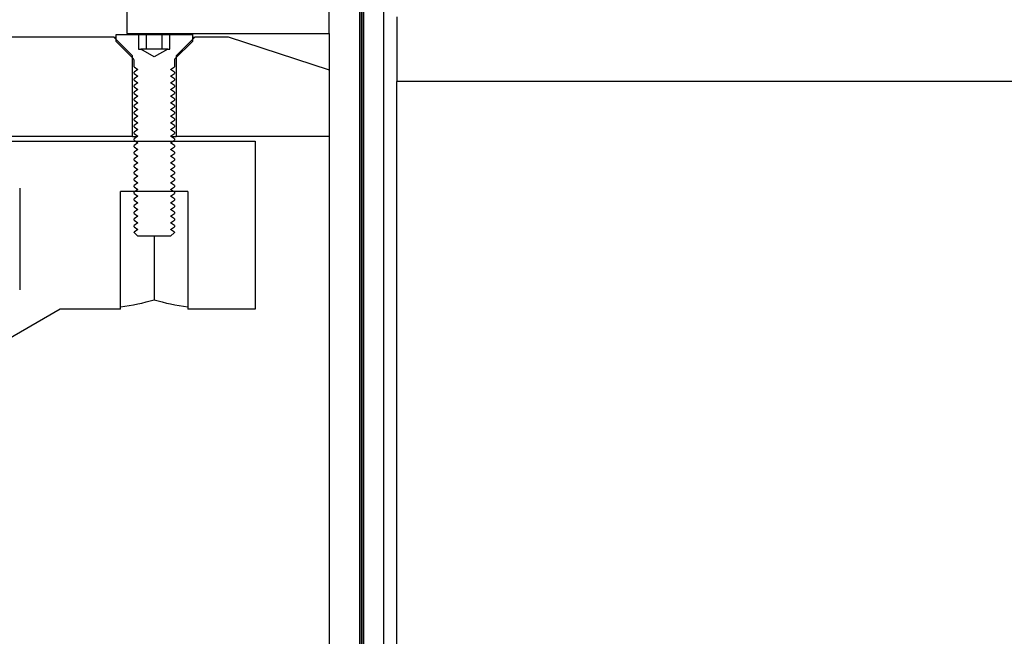
# Model space of a CAD drawing. Units: millimetres. Extents: x 8 to 201, y 4 to 288.
# Drawn here: x 168 to 171, y 228 to 230 of the extents above; entities that cross this region are included whole.
import ezdxf

# ---------------------------------------------------------------- set-up
doc = ezdxf.new("R2010")
doc.units = ezdxf.units.MM
doc.styles.add('SLDTEXTSTYLE1', font='TXT', dxfattribs={"width": 0.75})
doc.dimstyles.new('SLDDIMSTYLE0', dxfattribs={"dimtxt": 2.116667, "dimasz": 2.64, "dimexe": 0, "dimexo": 0.0625, "dimgap": 0.529167, "dimtad": 1, "dimlfac": 40, "dimrnd": 1e-09, "dimzin": 12, "dimdsep": 46, "dimtxsty": 'SLDTEXTSTYLE1', "dimsah": 1, "dimcen": 0.09, "dimadec": 0, "dimazin": 3, "dimtfac": 1, "dimtofl": 0, "dimtmove": 0, "dimatfit": 3, "dimfxl": 0, "dimfrac": 2, "dimtolj": 1, "dimtzin": 12, "dimarcsym": 0})
pattern_1 = [(45, (0, 0), (-6.7352, 6.7352), []), (135, (0, 0), (-6.7352, -6.7352), [])]

# ---------------------------------------------------------------- blocks, each defined once
blk = doc.blocks.new('_D_11')
at = {"color": 7, "linetype": 'Continuous', "lineweight": 0}
for p, q in [((138.3443, 230.6118), (138.3443, 270.0316)), ((174.1443, 231.0906), (174.1443, 270.0316)), ((174.1443, 269.0316), (138.3443, 269.0316))]:
    blk.add_line(p, q, dxfattribs=at)
at = {"color": 7, "linetype": 'Continuous', "lineweight": 18}
for points in [[(138.3443, 269.0316), (140.9843, 268.6236), (140.9843, 269.4396)], [(174.1443, 269.0316), (171.5043, 269.4396), (171.5043, 268.6236)]]:
    blk.add_solid(points, dxfattribs=at)
at = {"color": 7, "linetype": 'Continuous', "lineweight": 18, "insert": (154.0054, 271.7602), "char_height": 2.11667, "attachment_point": 1, "style": 'SLDTEXTSTYLE1'}
blk.add_mtext('1432', dxfattribs=at)
blk = doc.blocks.new('_D_13')
at = {"color": 7, "linetype": 'Continuous', "lineweight": 0}
for p, q in [((170.3693, 254.8061), (190.5006, 254.8061)), ((189.5006, 224.1964), (189.5006, 254.8061)), ((175.1443, 224.1964), (190.5006, 224.1964))]:
    blk.add_line(p, q, dxfattribs=at)
at = {"color": 7, "linetype": 'Continuous', "lineweight": 18}
for points in [[(189.5006, 254.8061), (189.0926, 252.1661), (189.9086, 252.1661)], [(189.5006, 224.1964), (189.9086, 226.8364), (189.0926, 226.8364)]]:
    blk.add_solid(points, dxfattribs=at)
at = {"color": 7, "linetype": 'Continuous', "lineweight": 18, "char_height": 2.11667, "attachment_point": 1, "rotation": 90, "style": 'SLDTEXTSTYLE1'}
for s, insert in [('1250', (186.7721, 239.9242)), ('min.', (186.7721, 233.4331))]:
    blk.add_mtext(s, dxfattribs=dict(at, insert=insert))

msp = doc.modelspace()

# ---------------------------------------------------------------- hatches: boundary and pattern name
at = {"linetype": 'Continuous', "lineweight": 18}
h = msp.add_hatch(dxfattribs=at)
h.set_pattern_fill('DIN 128 Plastic', style=0, pattern_type=2)
h.set_pattern_definition(pattern_1)
h.paths.add_polyline_path([(168.86678, 231.94356), (168.84178, 231.95606), (168.84178, 231.94356), (168.81678, 231.95606), (168.81678, 231.94356), (168.79178, 231.95606), (168.79178, 231.94356), (168.76678, 231.95606), (168.76678, 231.94356), (168.74178, 231.95606), (168.74178, 231.94356), (168.71678, 231.95606), (168.71678, 231.94356), (168.69178, 231.95606), (168.69178, 231.94356), (168.59178, 231.94356), (168.59178, 232.18106), (168.69178, 232.18106), (168.69178, 232.16856), (168.71678, 232.18106), (168.71678, 232.16856), (168.74178, 232.18106), (168.74178, 232.16856), (168.76678, 232.18106), (168.76678, 232.16856), (168.79178, 232.18106), (168.79178, 232.16856), (168.81678, 232.18106), (168.81678, 232.16856), (168.84178, 232.18106), (168.84178, 232.16856), (168.86678, 232.18106), (168.86678, 232.16856), (168.89178, 232.18106), (168.89178, 233.13106), (168.24178, 233.13106), (168.14178, 233.03106), (168.14178, 230.14356), (168.89178, 230.14356), (168.89178, 231.94356), (168.86678, 231.95606)], flags=0)
h = msp.add_hatch(dxfattribs=at)
h.set_pattern_fill('DIN 128 Plastic', style=0, pattern_type=2)
h.set_pattern_definition(pattern_1)
h.paths.add_polyline_path([(169.14428, 229.96567), (174.14428, 229.96567), (174.14428, 230.09059), (173.94428, 230.20606), (169.14428, 230.20606)], flags=0)
h = msp.add_hatch(dxfattribs=at)
h.set_pattern_fill('DIN 128 Plastic', style=0, pattern_type=2)
h.set_pattern_definition(pattern_1)
h.paths.add_polyline_path([(158.39178, 229.84356), (158.47428, 229.76106), (168.16053, 229.76106), (168.16053, 230.06065), (168.08996, 230.13106), (157.95637, 230.13106), (157.88553, 230.06009), (157.88553, 229.84356)], flags=0)
h = msp.add_hatch(dxfattribs=at)
h.set_pattern_fill('ANSI31', style=0)
edge = h.paths.add_edge_path(flags=0)
edge.add_line((168.29956, 230.14056), (168.29956, 230.08556))
edge.add_line((168.29956, 230.08556), (168.29203, 230.08556))
edge.add_line((168.29203, 230.08556), (168.24178, 230.05655))
edge.add_line((168.24178, 230.05655), (168.19153, 230.08556))
edge.add_line((168.19153, 230.08556), (168.184, 230.08556))
edge.add_line((168.184, 230.08556), (168.184, 230.14056))
edge.add_line((168.184, 230.14056), (168.10003, 230.14056))
edge.add_line((168.10003, 230.14056), (168.10003, 230.11431))
edge.add_line((168.10003, 230.11431), (168.16459, 230.04976))
edge.add_arc((168.15928, 230.04446), 0.0075, 0, 45, ccw=False)
edge.add_line((168.16678, 230.04446), (168.16678, 230.01977))
edge.add_line((168.16678, 230.01977), (168.18065, 230.01006))
edge.add_line((168.18065, 230.01006), (168.16678, 230.00036))
edge.add_line((168.16678, 230.00036), (168.16678, 229.99499))
edge.add_line((168.16678, 229.99499), (168.18065, 229.98528))
edge.add_line((168.18065, 229.98528), (168.16678, 229.97558))
edge.add_line((168.16678, 229.97558), (168.16678, 229.97021))
edge.add_line((168.16678, 229.97021), (168.18065, 229.9605))
edge.add_line((168.18065, 229.9605), (168.16678, 229.9508))
edge.add_line((168.16678, 229.9508), (168.16678, 229.94543))
edge.add_line((168.16678, 229.94543), (168.18065, 229.93572))
edge.add_line((168.18065, 229.93572), (168.16678, 229.92602))
edge.add_line((168.16678, 229.92602), (168.16678, 229.92065))
edge.add_line((168.16678, 229.92065), (168.18065, 229.91094))
edge.add_line((168.18065, 229.91094), (168.16678, 229.90124))
edge.add_line((168.16678, 229.90124), (168.16678, 229.89587))
edge.add_line((168.16678, 229.89587), (168.18065, 229.88616))
edge.add_line((168.18065, 229.88616), (168.16678, 229.87646))
edge.add_line((168.16678, 229.87646), (168.16678, 229.87109))
edge.add_line((168.16678, 229.87109), (168.18065, 229.86138))
edge.add_line((168.18065, 229.86138), (168.16678, 229.85168))
edge.add_line((168.16678, 229.85168), (168.16678, 229.84631))
edge.add_line((168.16678, 229.84631), (168.18065, 229.8366))
edge.add_line((168.18065, 229.8366), (168.16678, 229.8269))
edge.add_line((168.16678, 229.8269), (168.16678, 229.82153))
edge.add_line((168.16678, 229.82153), (168.18065, 229.81182))
edge.add_line((168.18065, 229.81182), (168.16678, 229.80212))
edge.add_line((168.16678, 229.80212), (168.16678, 229.79675))
edge.add_line((168.16678, 229.79675), (168.18065, 229.78704))
edge.add_line((168.18065, 229.78704), (168.16678, 229.77734))
edge.add_line((168.16678, 229.77734), (168.16678, 229.77197))
edge.add_line((168.16678, 229.77197), (168.18065, 229.76226))
edge.add_line((168.18065, 229.76226), (168.16678, 229.75256))
edge.add_line((168.16678, 229.75256), (168.16678, 229.74719))
edge.add_line((168.16678, 229.74719), (168.18065, 229.73748))
edge.add_line((168.18065, 229.73748), (168.16678, 229.72778))
edge.add_line((168.16678, 229.72778), (168.16678, 229.72241))
edge.add_line((168.16678, 229.72241), (168.18065, 229.7127))
edge.add_line((168.18065, 229.7127), (168.16678, 229.703))
edge.add_line((168.16678, 229.703), (168.16678, 229.69763))
edge.add_line((168.16678, 229.69763), (168.18065, 229.68792))
edge.add_line((168.18065, 229.68792), (168.16678, 229.67822))
edge.add_line((168.16678, 229.67822), (168.16678, 229.67285))
edge.add_line((168.16678, 229.67285), (168.18065, 229.66314))
edge.add_line((168.18065, 229.66314), (168.16678, 229.65344))
edge.add_line((168.16678, 229.65344), (168.16678, 229.64807))
edge.add_line((168.16678, 229.64807), (168.18065, 229.63836))
edge.add_line((168.18065, 229.63836), (168.16678, 229.62866))
edge.add_line((168.16678, 229.62866), (168.16678, 229.62329))
edge.add_line((168.16678, 229.62329), (168.18065, 229.61358))
edge.add_line((168.18065, 229.61358), (168.16678, 229.60388))
edge.add_line((168.16678, 229.60388), (168.16678, 229.59851))
edge.add_line((168.16678, 229.59851), (168.18065, 229.5888))
edge.add_line((168.18065, 229.5888), (168.16678, 229.5791))
edge.add_line((168.16678, 229.5791), (168.16678, 229.57373))
edge.add_line((168.16678, 229.57373), (168.18065, 229.56402))
edge.add_line((168.18065, 229.56402), (168.16678, 229.55432))
edge.add_line((168.16678, 229.55432), (168.16678, 229.54895))
edge.add_line((168.16678, 229.54895), (168.18065, 229.53924))
edge.add_line((168.18065, 229.53924), (168.16678, 229.52954))
edge.add_line((168.16678, 229.52954), (168.16678, 229.52417))
edge.add_line((168.16678, 229.52417), (168.18065, 229.51446))
edge.add_line((168.18065, 229.51446), (168.16678, 229.50476))
edge.add_line((168.16678, 229.50476), (168.16678, 229.49939))
edge.add_line((168.16678, 229.49939), (168.18065, 229.48968))
edge.add_line((168.18065, 229.48968), (168.16678, 229.47998))
edge.add_line((168.16678, 229.47998), (168.16678, 229.47461))
edge.add_line((168.16678, 229.47461), (168.18065, 229.4649))
edge.add_line((168.18065, 229.4649), (168.16678, 229.4552))
edge.add_line((168.16678, 229.4552), (168.16678, 229.44983))
edge.add_line((168.16678, 229.44983), (168.18065, 229.44012))
edge.add_line((168.18065, 229.44012), (168.16678, 229.43042))
edge.add_line((168.16678, 229.43042), (168.16678, 229.42505))
edge.add_line((168.16678, 229.42505), (168.18065, 229.41534))
edge.add_line((168.18065, 229.41534), (168.16678, 229.40564))
edge.add_line((168.16678, 229.40564), (168.16678, 229.40442))
edge.add_line((168.16678, 229.40442), (168.18065, 229.39056))
edge.add_line((168.18065, 229.39056), (168.30292, 229.39056))
edge.add_line((168.30292, 229.39056), (168.31678, 229.40442))
edge.add_line((168.31678, 229.40442), (168.31678, 229.40564))
edge.add_line((168.31678, 229.40564), (168.30292, 229.41534))
edge.add_line((168.30292, 229.41534), (168.31678, 229.42505))
edge.add_line((168.31678, 229.42505), (168.31678, 229.43042))
edge.add_line((168.31678, 229.43042), (168.30292, 229.44012))
edge.add_line((168.30292, 229.44012), (168.31678, 229.44983))
edge.add_line((168.31678, 229.44983), (168.31678, 229.4552))
edge.add_line((168.31678, 229.4552), (168.30292, 229.4649))
edge.add_line((168.30292, 229.4649), (168.31678, 229.47461))
edge.add_line((168.31678, 229.47461), (168.31678, 229.47998))
edge.add_line((168.31678, 229.47998), (168.30292, 229.48968))
edge.add_line((168.30292, 229.48968), (168.31678, 229.49939))
edge.add_line((168.31678, 229.49939), (168.31678, 229.50476))
edge.add_line((168.31678, 229.50476), (168.30292, 229.51446))
edge.add_line((168.30292, 229.51446), (168.31678, 229.52417))
edge.add_line((168.31678, 229.52417), (168.31678, 229.52954))
edge.add_line((168.31678, 229.52954), (168.30292, 229.53924))
edge.add_line((168.30292, 229.53924), (168.31678, 229.54895))
edge.add_line((168.31678, 229.54895), (168.31678, 229.55432))
edge.add_line((168.31678, 229.55432), (168.30292, 229.56402))
edge.add_line((168.30292, 229.56402), (168.31678, 229.57373))
edge.add_line((168.31678, 229.57373), (168.31678, 229.5791))
edge.add_line((168.31678, 229.5791), (168.30292, 229.5888))
edge.add_line((168.30292, 229.5888), (168.31678, 229.59851))
edge.add_line((168.31678, 229.59851), (168.31678, 229.60388))
edge.add_line((168.31678, 229.60388), (168.30292, 229.61358))
edge.add_line((168.30292, 229.61358), (168.31678, 229.62329))
edge.add_line((168.31678, 229.62329), (168.31678, 229.62866))
edge.add_line((168.31678, 229.62866), (168.30292, 229.63836))
edge.add_line((168.30292, 229.63836), (168.31678, 229.64807))
edge.add_line((168.31678, 229.64807), (168.31678, 229.65344))
edge.add_line((168.31678, 229.65344), (168.30292, 229.66314))
edge.add_line((168.30292, 229.66314), (168.31678, 229.67285))
edge.add_line((168.31678, 229.67285), (168.31678, 229.67822))
edge.add_line((168.31678, 229.67822), (168.30292, 229.68792))
edge.add_line((168.30292, 229.68792), (168.31678, 229.69763))
edge.add_line((168.31678, 229.69763), (168.31678, 229.703))
edge.add_line((168.31678, 229.703), (168.30292, 229.7127))
edge.add_line((168.30292, 229.7127), (168.31678, 229.72241))
edge.add_line((168.31678, 229.72241), (168.31678, 229.72778))
edge.add_line((168.31678, 229.72778), (168.30292, 229.73748))
edge.add_line((168.30292, 229.73748), (168.31678, 229.74719))
edge.add_line((168.31678, 229.74719), (168.31678, 229.75256))
edge.add_line((168.31678, 229.75256), (168.30292, 229.76226))
edge.add_line((168.30292, 229.76226), (168.31678, 229.77197))
edge.add_line((168.31678, 229.77197), (168.31678, 229.77734))
edge.add_line((168.31678, 229.77734), (168.30292, 229.78704))
edge.add_line((168.30292, 229.78704), (168.31678, 229.79675))
edge.add_line((168.31678, 229.79675), (168.31678, 229.80212))
edge.add_line((168.31678, 229.80212), (168.30292, 229.81182))
edge.add_line((168.30292, 229.81182), (168.31678, 229.82153))
edge.add_line((168.31678, 229.82153), (168.31678, 229.8269))
edge.add_line((168.31678, 229.8269), (168.30292, 229.8366))
edge.add_line((168.30292, 229.8366), (168.31678, 229.84631))
edge.add_line((168.31678, 229.84631), (168.31678, 229.85168))
edge.add_line((168.31678, 229.85168), (168.30292, 229.86138))
edge.add_line((168.30292, 229.86138), (168.31678, 229.87109))
edge.add_line((168.31678, 229.87109), (168.31678, 229.87646))
edge.add_line((168.31678, 229.87646), (168.30292, 229.88616))
edge.add_line((168.30292, 229.88616), (168.31678, 229.89587))
edge.add_line((168.31678, 229.89587), (168.31678, 229.90124))
edge.add_line((168.31678, 229.90124), (168.30292, 229.91094))
edge.add_line((168.30292, 229.91094), (168.31678, 229.92065))
edge.add_line((168.31678, 229.92065), (168.31678, 229.92602))
edge.add_line((168.31678, 229.92602), (168.30292, 229.93572))
edge.add_line((168.30292, 229.93572), (168.31678, 229.94543))
edge.add_line((168.31678, 229.94543), (168.31678, 229.9508))
edge.add_line((168.31678, 229.9508), (168.30292, 229.9605))
edge.add_line((168.30292, 229.9605), (168.31678, 229.97021))
edge.add_line((168.31678, 229.97021), (168.31678, 229.97558))
edge.add_line((168.31678, 229.97558), (168.30292, 229.98528))
edge.add_line((168.30292, 229.98528), (168.31678, 229.99499))
edge.add_line((168.31678, 229.99499), (168.31678, 230.00036))
edge.add_line((168.31678, 230.00036), (168.30292, 230.01006))
edge.add_line((168.30292, 230.01006), (168.31678, 230.01977))
edge.add_line((168.31678, 230.01977), (168.31678, 230.04446))
edge.add_arc((168.32428, 230.04446), 0.0075, 135, 180, ccw=False)
edge.add_line((168.31898, 230.04976), (168.38353, 230.11431))
edge.add_line((168.38353, 230.11431), (168.38353, 230.14056))
edge.add_line((168.38353, 230.14056), (168.29956, 230.14056))
h = msp.add_hatch(dxfattribs=at)
h.set_pattern_fill('DIN 128 Plastic', style=0, pattern_type=2)
h.set_pattern_definition(pattern_1)
h.paths.add_polyline_path([(168.89178, 229.76106), (168.89178, 230.00921), (168.51678, 230.13106), (168.39361, 230.13106), (168.32303, 230.06065), (168.32303, 229.76106)], flags=0)
h = msp.add_hatch(dxfattribs=at)
h.set_pattern_fill('ANSI34', angle=3e-322, style=0)
edge = h.paths.add_edge_path(flags=0)
edge.add_line((158.49178, 224.26856), (159.06306, 224.26856))
edge.add_spline(control_points=[(159.06306, 224.26856), (159.16224, 224.26856), (159.26185, 224.27786), (159.35931, 224.29622), (159.53529, 224.32938), (159.70798, 224.39338), (159.86306, 224.48292)], knot_values=[0, 0, 0, 0, 0.0119015, 0.0119015, 0.0119015, 0.0336058, 0.0336058, 0.0336058, 0.0336058], weights=[1, 1, 1, 1, 1, 1, 1], degree=3, periodic=0)
edge.add_line((159.86306, 224.48292), (167.89223, 229.11856))
edge.add_line((167.89223, 229.11856), (168.11678, 229.11856))
edge.add_line((168.11678, 229.11856), (168.11678, 229.55606))
edge.add_line((168.11678, 229.55606), (168.36678, 229.55606))
edge.add_line((168.36678, 229.55606), (168.36678, 229.11856))
edge.add_line((168.36678, 229.11856), (168.61678, 229.11856))
edge.add_line((168.61678, 229.11856), (168.61678, 229.74356))
edge.add_line((168.61678, 229.74356), (167.89231, 229.74356))
edge.add_line((167.89231, 229.74356), (159.55855, 229.74356))
edge.add_spline(control_points=[(159.55855, 229.74356), (159.53803, 229.74348), (159.51751, 229.74344), (159.49699, 229.74343), (159.485, 229.74343), (159.473, 229.74344), (159.461, 229.74346), (159.44901, 229.74348), (159.43701, 229.74351), (159.42501, 229.74356)], knot_values=[0, 0, 0, 0, 0.0024623, 0.0024623, 0.0024623, 0.0039019, 0.0039019, 0.0039019, 0.0053415, 0.0053415, 0.0053415, 0.0053415], weights=[1, 1, 1, 1, 1, 1, 1, 1, 1, 1], degree=3, periodic=0)
edge.add_line((159.42501, 229.74356), (158.49178, 229.74356))
edge.add_line((158.49178, 229.74356), (158.39178, 229.84356))
edge.add_line((158.39178, 229.84356), (157.31678, 229.84356))
edge.add_line((157.31678, 229.84356), (157.31678, 229.64356))
edge.add_line((157.31678, 229.64356), (158.93807, 229.64356))
edge.add_line((158.93807, 229.64356), (158.93807, 229.63856))
edge.add_line((158.93807, 229.63856), (158.99437, 229.63856))
edge.add_spline(control_points=[(158.99437, 229.63856), (158.99437, 229.63898), (158.99437, 229.63939), (158.99437, 229.63981), (158.99437, 229.64023), (158.99437, 229.64064), (158.99437, 229.64106), (158.99437, 229.64189), (158.99437, 229.64273), (158.99437, 229.64356)], knot_values=[0, 0, 0, 0, 0.00005, 0.00005, 0.00005, 0.0001, 0.0001, 0.0001, 0.0002, 0.0002, 0.0002, 0.0002], weights=[1, 1, 1, 1, 1, 1, 1, 1, 1, 1], degree=3, periodic=0)
edge.add_line((158.99437, 229.64356), (159.02511, 229.64356))
edge.add_line((159.02511, 229.64356), (159.02511, 229.63856))
edge.add_line((159.02511, 229.63856), (159.03145, 229.63856))
edge.add_line((159.03145, 229.63856), (159.03145, 229.64356))
edge.add_line((159.03145, 229.64356), (159.06481, 229.64356))
edge.add_line((159.06481, 229.64356), (159.06481, 229.63856))
edge.add_line((159.06481, 229.63856), (159.07642, 229.63856))
edge.add_line((159.07642, 229.63856), (159.07642, 229.64356))
edge.add_line((159.07642, 229.64356), (159.42501, 229.64356))
edge.add_spline(control_points=[(159.42501, 229.64356), (159.43707, 229.64351), (159.44951, 229.64348), (159.46195, 229.64346), (159.47439, 229.64343), (159.48683, 229.64343), (159.49928, 229.64343), (159.51916, 229.64344), (159.53905, 229.64348), (159.55894, 229.64356)], knot_values=[0, 0, 0, 0, 0.0014929, 0.0014929, 0.0014929, 0.0029857, 0.0029857, 0.0029857, 0.0053722, 0.0053722, 0.0053722, 0.0053722], weights=[1, 1, 1, 1, 1, 1, 1, 1, 1, 1], degree=3, periodic=0)
edge.add_spline(control_points=[(159.55894, 229.64356), (160.10048, 229.64356), (160.64241, 229.64356), (161.18434, 229.64356), (162.27928, 229.64356), (163.37423, 229.64356), (164.46918, 229.64356), (165.01665, 229.64356), (165.56412, 229.64356), (166.1116, 229.64356), (166.38533, 229.64356), (166.65907, 229.64356), (166.9328, 229.64356), (167.17746, 229.64356), (167.42212, 229.64356), (167.66678, 229.64356)], knot_values=[0.0026707, 0.0026707, 0.0026707, 0.0026707, 0.0677022, 0.0677022, 0.0677022, 0.1990957, 0.1990957, 0.1990957, 0.2647925, 0.2647925, 0.2647925, 0.2976409, 0.2976409, 0.2976409, 0.327, 0.327, 0.327, 0.327], weights=[1, 1, 1, 1, 1, 1, 1, 1, 1, 1, 1, 1, 1, 1, 1, 1], degree=3, periodic=0)
edge.add_arc((167.66678, 229.56856), 0.075, 0, 90, ccw=False)
edge.add_line((167.74178, 229.56856), (167.74178, 229.19047))
edge.add_arc((167.66678, 229.19047), 0.075, -60, 0, ccw=False)
edge.add_spline(control_points=[(167.70428, 229.12552), (167.55327, 229.03833), (167.40225, 228.95114), (167.25124, 228.86395), (166.58087, 228.47691), (165.9105, 228.08988), (165.24013, 227.70284), (164.90494, 227.50932), (164.56976, 227.3158), (164.23457, 227.12228), (163.56421, 226.73524), (162.89384, 226.34821), (162.22347, 225.96117), (161.42, 225.49729), (160.61653, 225.0334), (159.81306, 224.56952)], knot_values=[0.002297, 0.002297, 0.002297, 0.002297, 0.0232223, 0.0232223, 0.0232223, 0.1161114, 0.1161114, 0.1161114, 0.1625559, 0.1625559, 0.1625559, 0.255445, 0.255445, 0.255445, 0.3667768, 0.3667768, 0.3667768, 0.3667768], weights=[1, 1, 1, 1, 1, 1, 1, 1, 1, 1, 1, 1, 1, 1, 1, 1], degree=3, periodic=0)
edge.add_spline(control_points=[(159.81306, 224.56952), (159.66767, 224.48558), (159.50578, 224.42558), (159.3408, 224.3945), (159.24942, 224.37728), (159.15604, 224.36856), (159.06306, 224.36856)], knot_values=[0, 0, 0, 0, 0.0201463, 0.0201463, 0.0201463, 0.0311934, 0.0311934, 0.0311934, 0.0311934], weights=[1, 1, 1, 1, 1, 1, 1], degree=3, periodic=0)
edge.add_line((159.06306, 224.36856), (157.31678, 224.36856))
edge.add_line((157.31678, 224.36856), (157.31678, 224.16856))
edge.add_line((157.31678, 224.16856), (158.39178, 224.16856))
edge.add_line((158.39178, 224.16856), (158.49178, 224.26856))

# ---------------------------------------------------------------- linework, layer by layer
at = {"color": 7, "linetype": 'Continuous', "lineweight": 25}
for p, q in [((168.14178, 230.14356), (168.14178, 233.03106)), ((169.01338, 232.02947), (169.01338, 223.60765)), ((169.00525, 232.00264), (169.00525, 223.63448)), ((169.01204, 223.62981), (169.01204, 232.00731)), ((168.89178, 230.14356), (168.89178, 231.94356)), ((169.01928, 231.39356), (169.01928, 224.11856)), ((169.09428, 231.39356), (169.09428, 224.11856)), ((169.14428, 230.20606), (169.14428, 229.96567)), ((168.14178, 230.14356), (168.14178, 230.14056)), ((168.14178, 230.14356), (168.89178, 230.14356)), ((168.89178, 230.14356), (168.89178, 230.00921)), ((157.95637, 230.13106), (168.08996, 230.13106)), ((168.08996, 230.13106), (168.10003, 230.13057)), ((168.08996, 230.13106), (168.16053, 230.06065)), ((168.10003, 230.11431), (168.10003, 230.14056)), ((168.10003, 230.14056), (168.184, 230.14056)), ((168.16459, 230.04976), (168.10003, 230.11431)), ((168.184, 230.14056), (168.184, 230.08556)), ((168.184, 230.14056), (168.21314, 230.14056)), ((168.21314, 230.08556), (168.21314, 230.14056)), ((168.21314, 230.14056), (168.27117, 230.14056)), ((168.27117, 230.08556), (168.27117, 230.14056)), ((168.27117, 230.14056), (168.29956, 230.14056)), ((168.29956, 230.14056), (168.38353, 230.14056)), ((168.29956, 230.08556), (168.29956, 230.14056)), ((168.38353, 230.11431), (168.31898, 230.04976)), ((168.32303, 230.06065), (168.39361, 230.13106)), ((168.38353, 230.14056), (168.38353, 230.11431)), ((168.38353, 230.13057), (168.39361, 230.13106)), ((168.39361, 230.13106), (168.51678, 230.13106)), ((168.51678, 230.13106), (168.89178, 230.00921)), ((168.184, 230.08556), (168.19153, 230.08556)), ((168.24178, 230.05655), (168.19153, 230.08556)), ((168.19845, 230.08556), (168.19153, 230.08556)), ((168.24215, 230.08556), (168.19845, 230.08556)), ((168.29203, 230.08556), (168.24178, 230.05655)), ((168.28549, 230.08556), (168.24215, 230.08556)), ((168.29203, 230.08556), (168.28549, 230.08556)), ((168.29203, 230.08556), (168.29956, 230.08556)), ((168.16053, 229.76106), (168.16053, 230.06065)), ((168.16678, 230.01977), (168.16678, 230.04446)), ((168.31678, 230.04446), (168.31678, 230.01977)), ((168.32303, 230.06065), (168.32303, 229.76106)), ((168.16678, 230.01977), (168.18065, 230.01006)), ((168.18065, 230.01006), (168.16678, 230.00036)), ((168.16678, 229.99499), (168.16678, 230.00036)), ((168.30292, 230.01006), (168.31678, 230.01977)), ((168.31678, 230.00036), (168.30292, 230.01006)), ((168.31678, 230.00036), (168.31678, 229.99499)), ((168.89178, 230.00921), (168.89178, 229.76106)), ((168.16678, 229.99499), (168.18065, 229.98528)), ((168.18065, 229.98528), (168.16678, 229.97558)), ((168.16678, 229.97021), (168.16678, 229.97558)), ((168.16678, 229.97021), (168.18065, 229.9605)), ((168.18065, 229.9605), (168.16678, 229.9508)), ((168.30292, 229.98528), (168.31678, 229.99499)), ((168.31678, 229.97558), (168.30292, 229.98528)), ((168.30292, 229.9605), (168.31678, 229.97021)), ((168.31678, 229.9508), (168.30292, 229.9605)), ((168.31678, 229.97558), (168.31678, 229.97021)), ((174.14428, 229.96567), (169.14428, 229.96567)), ((169.14428, 224.19644), (169.14428, 229.96567)), ((168.16678, 229.94543), (168.16678, 229.9508)), ((168.16678, 229.94543), (168.18065, 229.93572)), ((168.18065, 229.93572), (168.16678, 229.92602)), ((168.16678, 229.92065), (168.16678, 229.92602)), ((168.30292, 229.93572), (168.31678, 229.94543)), ((168.31678, 229.92602), (168.30292, 229.93572)), ((168.31678, 229.9508), (168.31678, 229.94543)), ((168.31678, 229.92602), (168.31678, 229.92065)), ((168.16678, 229.92065), (168.18065, 229.91094)), ((168.18065, 229.91094), (168.16678, 229.90124)), ((168.16678, 229.89587), (168.16678, 229.90124)), ((168.16678, 229.89587), (168.18065, 229.88616)), ((168.30292, 229.91094), (168.31678, 229.92065)), ((168.31678, 229.90124), (168.30292, 229.91094)), ((168.30292, 229.88616), (168.31678, 229.89587)), ((168.31678, 229.90124), (168.31678, 229.89587)), ((168.18065, 229.88616), (168.16678, 229.87646)), ((168.16678, 229.87109), (168.16678, 229.87646)), ((168.16678, 229.87109), (168.18065, 229.86138)), ((168.18065, 229.86138), (168.16678, 229.85168)), ((168.16678, 229.84631), (168.16678, 229.85168)), ((168.31678, 229.87646), (168.30292, 229.88616)), ((168.30292, 229.86138), (168.31678, 229.87109)), ((168.31678, 229.85168), (168.30292, 229.86138)), ((168.31678, 229.87646), (168.31678, 229.87109)), ((168.31678, 229.85168), (168.31678, 229.84631)), ((168.16678, 229.84631), (168.18065, 229.8366)), ((168.18065, 229.8366), (168.16678, 229.8269)), ((168.16678, 229.82153), (168.16678, 229.8269)), ((168.16678, 229.82153), (168.18065, 229.81182)), ((168.30292, 229.8366), (168.31678, 229.84631)), ((168.31678, 229.8269), (168.30292, 229.8366)), ((168.30292, 229.81182), (168.31678, 229.82153)), ((168.31678, 229.8269), (168.31678, 229.82153)), ((168.18065, 229.81182), (168.16678, 229.80212)), ((168.16678, 229.79675), (168.16678, 229.80212)), ((168.16678, 229.79675), (168.18065, 229.78704)), ((168.18065, 229.78704), (168.16678, 229.77734)), ((168.16678, 229.77197), (168.16678, 229.77734)), ((168.31678, 229.80212), (168.30292, 229.81182)), ((168.30292, 229.78704), (168.31678, 229.79675)), ((168.31678, 229.77734), (168.30292, 229.78704)), ((168.31678, 229.80212), (168.31678, 229.79675)), ((168.31678, 229.77734), (168.31678, 229.77197)), ((168.16053, 229.76106), (158.47428, 229.76106)), ((159.55855, 229.74356), (167.89231, 229.74356)), ((167.89231, 229.74356), (168.61678, 229.74356)), ((168.16678, 229.77197), (168.18065, 229.76226)), ((168.18065, 229.76226), (168.16678, 229.75256)), ((168.16678, 229.74719), (168.16678, 229.75256)), ((168.16678, 229.74719), (168.18065, 229.73748)), ((168.30292, 229.76226), (168.31678, 229.77197)), ((168.31678, 229.75256), (168.30292, 229.76226)), ((168.30292, 229.73748), (168.31678, 229.74719)), ((168.31678, 229.75256), (168.31678, 229.74719)), ((168.89178, 229.76106), (168.32303, 229.76106)), ((168.61678, 229.74356), (168.61678, 229.11856)), ((168.89178, 229.76106), (168.89178, 224.25106)), ((168.18065, 229.73748), (168.16678, 229.72778)), ((168.16678, 229.72241), (168.16678, 229.72778)), ((168.16678, 229.72241), (168.18065, 229.7127)), ((168.18065, 229.7127), (168.16678, 229.703)), ((168.31678, 229.72778), (168.30292, 229.73748)), ((168.30292, 229.7127), (168.31678, 229.72241)), ((168.31678, 229.703), (168.30292, 229.7127)), ((168.31678, 229.72778), (168.31678, 229.72241)), ((168.16678, 229.69763), (168.16678, 229.703)), ((168.16678, 229.69763), (168.18065, 229.68792)), ((168.18065, 229.68792), (168.16678, 229.67822)), ((168.16678, 229.67285), (168.16678, 229.67822)), ((168.16678, 229.67285), (168.18065, 229.66314)), ((168.30292, 229.68792), (168.31678, 229.69763)), ((168.31678, 229.67822), (168.30292, 229.68792)), ((168.30292, 229.66314), (168.31678, 229.67285)), ((168.31678, 229.703), (168.31678, 229.69763)), ((168.31678, 229.67822), (168.31678, 229.67285)), ((168.18065, 229.66314), (168.16678, 229.65344)), ((168.16678, 229.64807), (168.16678, 229.65344)), ((168.16678, 229.64807), (168.18065, 229.63836)), ((168.18065, 229.63836), (168.16678, 229.62866)), ((168.31678, 229.65344), (168.30292, 229.66314)), ((168.30292, 229.63836), (168.31678, 229.64807)), ((168.31678, 229.62866), (168.30292, 229.63836)), ((168.31678, 229.65344), (168.31678, 229.64807)), ((168.16678, 229.62329), (168.16678, 229.62866)), ((168.16678, 229.62329), (168.18065, 229.61358)), ((168.18065, 229.61358), (168.16678, 229.60388)), ((168.16678, 229.59851), (168.16678, 229.60388)), ((168.16678, 229.59851), (168.18065, 229.5888)), ((168.30292, 229.61358), (168.31678, 229.62329)), ((168.31678, 229.60388), (168.30292, 229.61358)), ((168.30292, 229.5888), (168.31678, 229.59851)), ((168.31678, 229.62866), (168.31678, 229.62329)), ((168.31678, 229.60388), (168.31678, 229.59851)), ((167.74178, 229.56856), (167.74178, 229.19047)), ((168.18065, 229.5888), (168.16678, 229.5791)), ((168.16678, 229.57373), (168.16678, 229.5791)), ((168.16678, 229.57373), (168.18065, 229.56402)), ((168.18065, 229.56402), (168.16678, 229.55432)), ((168.31678, 229.5791), (168.30292, 229.5888)), ((168.30292, 229.56402), (168.31678, 229.57373)), ((168.31678, 229.55432), (168.30292, 229.56402)), ((168.31678, 229.5791), (168.31678, 229.57373)), ((168.36678, 229.55606), (168.11678, 229.55606)), ((168.11678, 229.11856), (168.11678, 229.55606)), ((168.16678, 229.54895), (168.16678, 229.55432)), ((168.16678, 229.54895), (168.18065, 229.53924)), ((168.18065, 229.53924), (168.16678, 229.52954)), ((168.16678, 229.52417), (168.16678, 229.52954)), ((168.16678, 229.52417), (168.18065, 229.51446)), ((168.30292, 229.53924), (168.31678, 229.54895)), ((168.31678, 229.52954), (168.30292, 229.53924)), ((168.30292, 229.51446), (168.31678, 229.52417)), ((168.31678, 229.55432), (168.31678, 229.54895)), ((168.31678, 229.52954), (168.31678, 229.52417)), ((168.36678, 229.55606), (168.36678, 229.11856)), ((168.18065, 229.51446), (168.16678, 229.50476)), ((168.16678, 229.49939), (168.16678, 229.50476)), ((168.16678, 229.49939), (168.18065, 229.48968)), ((168.18065, 229.48968), (168.16678, 229.47998)), ((168.31678, 229.50476), (168.30292, 229.51446)), ((168.30292, 229.48968), (168.31678, 229.49939)), ((168.31678, 229.47998), (168.30292, 229.48968)), ((168.31678, 229.50476), (168.31678, 229.49939)), ((168.16678, 229.47461), (168.16678, 229.47998)), ((168.16678, 229.47461), (168.18065, 229.4649)), ((168.18065, 229.4649), (168.16678, 229.4552)), ((168.16678, 229.44983), (168.16678, 229.4552)), ((168.16678, 229.44983), (168.18065, 229.44012)), ((168.30292, 229.4649), (168.31678, 229.47461)), ((168.31678, 229.4552), (168.30292, 229.4649)), ((168.30292, 229.44012), (168.31678, 229.44983)), ((168.31678, 229.47998), (168.31678, 229.47461)), ((168.31678, 229.4552), (168.31678, 229.44983)), ((168.18065, 229.44012), (168.16678, 229.43042)), ((168.16678, 229.42505), (168.16678, 229.43042)), ((168.16678, 229.42505), (168.18065, 229.41534)), ((168.18065, 229.41534), (168.16678, 229.40564)), ((168.31678, 229.43042), (168.30292, 229.44012)), ((168.30292, 229.41534), (168.31678, 229.42505)), ((168.31678, 229.40564), (168.30292, 229.41534)), ((168.31678, 229.43042), (168.31678, 229.42505)), ((168.16678, 229.40442), (168.16678, 229.40564)), ((168.16678, 229.40442), (168.18065, 229.39056)), ((168.30292, 229.39056), (168.18065, 229.39056)), ((168.24178, 229.39056), (168.24178, 229.15389)), ((168.30292, 229.39056), (168.31678, 229.40442)), ((168.31678, 229.40564), (168.31678, 229.40442)), ((167.89223, 229.11856), (159.86306, 224.48292)), ((168.11678, 229.11856), (167.89223, 229.11856)), ((168.61678, 229.11856), (168.36678, 229.11856))]:
    msp.add_line(p, q, dxfattribs=at)
for centre, start, end in [((168.15928, 230.04446), 0, 45), ((168.32428, 230.04446), 135, 180)]:
    msp.add_arc(centre, 0.0075, start, end, dxfattribs=at)
for centre, start_param, end_param in [((167.99178, 229.43106), 4.9454328, 5.1925029), ((168.49178, 229.43106), 4.2322751, 4.4793452)]:
    msp.add_ellipse(centre, major_axis=(0.54127, 0), ratio=0.5773503, start_param=start_param, end_param=end_param, dxfattribs=at)
for points, knots in [([(168.16053, 229.76106), (168.16066, 229.76106), (168.16114, 229.76104), (168.16569, 229.76089), (168.17484, 229.76068), (168.17828, 229.7606)], [0, 0, 0, 0, 0.1772429, 0.6910816, 1, 1, 1, 1]), ([(168.30461, 229.76058), (168.30498, 229.76059), (168.31215, 229.76073), (168.32008, 229.76098), (168.32206, 229.76103), (168.32303, 229.76106)], [0, 0, 0, 0, 0.02760977, 0.52115863, 1, 1, 1, 1])]:
    msp.add_open_spline(points, degree=3, knots=knots, dxfattribs=at)

# ---------------------------------------------------------------- dimensions: what is measured, and where the dimension line sits
at = {"color": 7, "linetype": 'Continuous', "lineweight": 18}
dim = msp.add_linear_dim(base=(138.34428, 269.03164), p1=(174.14428, 230.09059), p2=(138.34428, 229.61179), dimstyle='SLDDIMSTYLE0', dxfattribs=at)
dim.commit()
dim.dimension.update_dxf_attribs({"geometry": '_D_11', "text_midpoint": (157.13338, 269.03164), "dimtype": 160})
dim = msp.add_linear_dim(base=(189.50061, 254.80606), p1=(174.14428, 224.19644), p2=(169.36928, 254.80606), angle=90, text='min. <>', dimstyle='SLDDIMSTYLE0', dxfattribs=at)
dim.commit()
dim.dimension.update_dxf_attribs({"geometry": '_D_13', "text_midpoint": (189.50061, 239.80659), "dimtype": 160})

doc.saveas('drawing.dxf')
